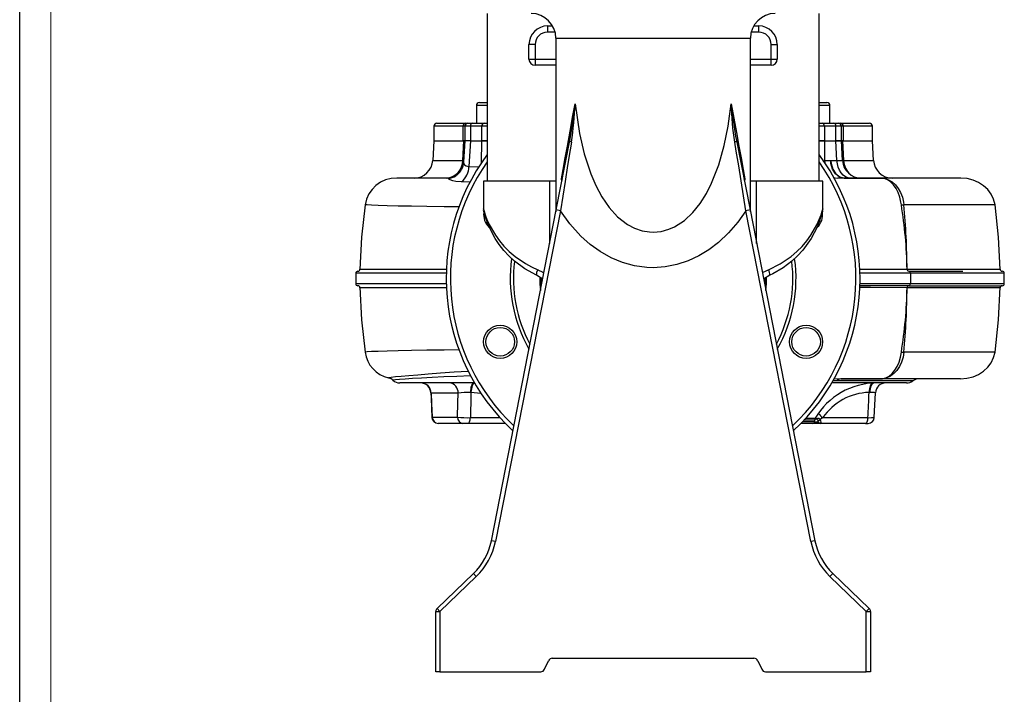
# Model space of a CAD drawing. Units: millimetres. Extents: x 0 to 841, y 0 to 594.
# Drawn here: x 0 to 159, y 150 to 258 of the extents above; entities that cross this region are included whole.
import ezdxf

# ---------------------------------------------------------------- set-up
doc = ezdxf.new("R2010")
doc.units = ezdxf.units.MM
doc.layers.add('CARTIGLIO', color=5, linetype='Continuous')

msp = doc.modelspace()

# ---------------------------------------------------------------- linework, layer by layer
at = {"color": 7, "linetype": 'Continuous', "lineweight": 25}
for p, q in [((75.319, 259.198), (75.319, 232.198)), ((128.752, 232.198), (128.752, 259.198)), ((85.035, 257.198), (85.833, 257.198)), ((118.238, 257.198), (119.035, 257.198)), ((83.018, 254.198), (82.035, 254.198)), ((82.035, 251.865), (82.035, 254.198)), ((83.018, 254.198), (83.018, 251.865)), ((86.369, 255.198), (86.369, 227.239)), ((117.702, 227.239), (117.702, 255.198)), ((121.053, 251.865), (121.053, 254.198)), ((121.053, 254.198), (122.035, 254.198)), ((122.035, 254.198), (122.035, 251.865)), ((82.035, 251.865), (83.018, 251.865)), ((86.369, 250.865), (83.035, 250.865)), ((121.035, 250.865), (117.702, 250.865)), ((121.053, 251.865), (122.035, 251.865)), ((73.559, 244.365), (73.559, 241.531)), ((74.059, 244.865), (75.32, 244.865)), ((128.752, 244.865), (130.011, 244.865)), ((130.511, 241.531), (130.511, 244.365)), ((67.202, 241.531), (71.856, 241.531)), ((71.856, 241.531), (72.204, 241.531)), ((72.204, 241.531), (72.97, 241.531)), ((72.97, 241.531), (74.797, 241.531)), ((74.797, 241.531), (75.319, 241.531)), ((128.752, 241.531), (129.273, 241.531)), ((129.273, 241.531), (131.101, 241.531)), ((131.101, 241.531), (131.867, 241.531)), ((131.867, 241.531), (132.215, 241.531)), ((132.215, 241.531), (136.869, 241.531)), ((66.702, 241.031), (66.702, 238.698)), ((71.422, 238.698), (71.422, 241.031)), ((71.704, 241.031), (71.704, 238.698)), ((72.605, 241.031), (72.605, 238.698)), ((74.456, 241.031), (72.605, 241.031)), ((74.456, 238.698), (74.456, 241.031)), ((129.615, 241.031), (129.615, 238.698)), ((131.465, 241.031), (129.615, 241.031)), ((131.465, 238.698), (131.465, 241.031)), ((132.367, 238.698), (132.367, 241.031)), ((132.648, 241.031), (132.648, 238.698)), ((137.369, 238.698), (137.369, 241.031)), ((66.702, 238.698), (66.537, 235.541)), ((66.702, 238.698), (71.422, 238.698)), ((71.359, 235.541), (71.528, 238.698)), ((71.727, 238.698), (71.422, 238.698)), ((71.706, 238.7), (71.513, 235.25)), ((71.528, 238.698), (71.633, 238.698)), ((72.605, 238.698), (71.704, 238.698)), ((72.605, 238.698), (71.749, 238.698)), ((72.605, 238.698), (72.366, 234.552)), ((72.605, 238.698), (74.456, 238.698)), ((72.605, 238.698), (74.456, 238.698)), ((74.456, 238.698), (75.319, 238.698)), ((75.369, 238.698), (74.456, 238.698)), ((86.434, 227.572), (88.624, 238.73)), ((115.447, 238.73), (117.637, 227.572)), ((128.702, 238.698), (129.615, 238.698)), ((129.615, 238.698), (128.702, 238.698)), ((129.615, 238.698), (129.663, 235.507)), ((129.615, 238.698), (131.466, 238.698)), ((129.615, 238.698), (131.465, 238.698)), ((132.367, 238.698), (131.465, 238.698)), ((131.648, 235.541), (131.466, 238.698)), ((131.466, 238.698), (132.355, 238.698)), ((132.542, 235.532), (132.364, 238.699)), ((132.425, 238.698), (132.542, 238.698)), ((132.648, 238.698), (132.431, 238.698)), ((132.542, 238.698), (132.711, 235.541)), ((132.648, 238.698), (137.369, 238.698)), ((137.534, 235.541), (137.369, 238.698)), ((129.663, 235.507), (130.631, 235.541)), ((130.631, 235.541), (131.648, 235.541)), ((70.414, 233.183), (70.268, 233.08)), ((68.933, 232.698), (60.786, 232.698)), ((74.702, 232.198), (74.702, 227.701)), ((85.369, 232.198), (74.702, 232.198)), ((86.369, 232.198), (85.369, 232.198)), ((118.702, 232.198), (117.702, 232.198)), ((129.369, 232.198), (118.702, 232.198)), ((129.369, 227.701), (129.369, 232.198)), ((132.743, 232.697), (131.758, 232.665)), ((132.744, 232.697), (132.743, 232.697)), ((132.799, 232.698), (138.731, 232.698)), ((138.704, 232.698), (134.031, 232.697)), ((134.894, 232.698), (134.893, 232.698)), ((138.704, 232.698), (138.704, 232.698)), ((151.546, 232.698), (138.731, 232.698)), ((142.014, 228.397), (142.424, 228.389)), ((75.977, 174.298), (86.434, 227.572)), ((87.088, 227.444), (76.631, 174.169)), ((87.088, 227.444), (86.434, 227.572)), ((117.637, 227.572), (116.982, 227.444)), ((127.439, 174.169), (116.982, 227.444)), ((117.637, 227.572), (128.094, 174.298)), ((129.357, 227.587), (129.357, 227.613)), ((54.127, 217.365), (54.127, 215.698)), ((54.173, 217.365), (54.17, 217.365)), ((143.207, 217.698), (151.922, 217.698)), ((143.463, 217.365), (143.463, 215.698)), ((157.884, 218.025), (157.904, 218.025)), ((158.581, 217.365), (158.58, 217.365)), ((158.599, 215.698), (158.599, 217.365)), ((54.136, 215.698), (54.142, 215.698)), ((84.243, 216.412), (83.22, 217.038)), ((120.851, 217.038), (119.827, 216.412)), ((54.474, 215.365), (54.47, 215.365)), ((143.207, 215.365), (135.342, 215.365)), ((143.195, 215.365), (158.218, 215.365)), ((142.014, 204.665), (142.424, 204.674)), ((131.193, 200.401), (132.257, 200.366)), ((132.257, 200.366), (132.257, 200.366)), ((138.731, 200.365), (132.314, 200.365)), ((138.704, 200.365), (138.704, 200.365)), ((151.527, 200.365), (138.731, 200.365)), ((73.265, 199.698), (61.229, 199.698)), ((142.841, 199.698), (130.806, 199.698)), ((70.624, 198.075), (66.275, 198.075)), ((72.686, 198.174), (72.588, 198.178)), ((136.916, 198.178), (136.821, 198.174)), ((66.457, 194.172), (70.533, 194.172)), ((128.052, 193.514), (128.062, 193.706)), ((129.363, 194.111), (128.924, 193.836)), ((129.363, 194.111), (136.635, 194.111)), ((71.391, 193.198), (67.427, 193.198)), ((67.435, 193.198), (67.466, 193.198)), ((68.815, 193.198), (68.815, 193.198)), ((72.218, 193.198), (71.391, 193.198)), ((78.231, 193.198), (72.218, 193.198)), ((127.719, 193.198), (125.84, 193.198)), ((128.916, 193.198), (127.719, 193.198)), ((136.254, 193.198), (128.916, 193.198)), ((136.254, 193.198), (136.662, 193.198)), ((76.631, 174.169), (75.977, 174.298)), ((128.094, 174.298), (127.439, 174.169)), ((67.24, 163.395), (73.09, 169.01)), ((73.551, 168.529), (67.702, 162.914)), ((73.551, 168.529), (73.09, 169.01)), ((130.981, 169.01), (130.519, 168.529)), ((136.369, 162.914), (130.519, 168.529)), ((130.981, 169.01), (136.83, 163.395)), ((67.702, 162.914), (67.24, 163.395)), ((136.83, 163.395), (136.369, 162.914)), ((67.035, 153.198), (67.035, 162.914)), ((67.035, 162.914), (67.702, 162.914)), ((67.702, 162.914), (67.702, 153.198)), ((136.369, 153.198), (136.369, 162.914)), ((136.369, 162.914), (137.035, 162.914)), ((137.035, 162.914), (137.035, 153.198)), ((84.547, 153.585), (85.19, 154.977)), ((85.795, 155.365), (118.275, 155.365)), ((118.881, 154.977), (119.523, 153.585)), ((67.702, 153.198), (67.035, 153.198)), ((67.702, 153.198), (83.942, 153.198)), ((120.129, 153.198), (136.369, 153.198)), ((137.035, 153.198), (136.369, 153.198))]:
    msp.add_line(p, q, dxfattribs=at)
at = {"color": 8, "linetype": 'Continuous', "lineweight": 25}
for p, q in [((86.242, 256.198), (85.018, 256.198)), ((119.053, 256.198), (117.829, 256.198)), ((86.369, 255.198), (117.702, 255.198)), ((83.018, 251.865), (86.369, 251.865)), ((117.702, 251.865), (121.053, 251.865)), ((75.369, 244.365), (73.559, 244.365)), ((130.511, 244.365), (128.702, 244.365)), ((71.422, 241.031), (66.702, 241.031)), ((71.704, 241.031), (71.422, 241.031)), ((72.605, 241.031), (71.704, 241.031)), ((75.369, 241.031), (74.456, 241.031)), ((129.615, 241.031), (128.702, 241.031)), ((132.367, 241.031), (131.465, 241.031)), ((132.648, 241.031), (132.367, 241.031)), ((137.369, 241.031), (132.648, 241.031)), ((74.402, 235.1), (74.456, 238.698)), ((66.537, 235.541), (71.359, 235.541)), ((71.359, 235.541), (71.529, 235.538)), ((129.385, 235.486), (129.663, 235.507)), ((129.663, 235.507), (129.7, 235.127)), ((132.711, 235.541), (137.534, 235.541)), ((72.366, 234.552), (73.963, 234.491)), ((72.592, 232.049), (71.183, 232.08)), ((85.369, 222.144), (85.369, 232.198)), ((87.347, 232.221), (87.268, 232.571)), ((116.802, 232.571), (116.726, 232.21)), ((118.702, 222.144), (118.702, 232.198)), ((131.758, 232.665), (131.15, 232.647)), ((68.77, 217.365), (54.173, 217.365)), ((143.463, 217.365), (135.3, 217.365)), ((158.58, 217.365), (143.463, 217.365)), ((54.142, 215.698), (68.716, 215.698)), ((135.335, 215.698), (143.463, 215.698)), ((143.463, 215.698), (158.581, 215.698)), ((131.564, 200.031), (130.991, 200.041)), ((143.841, 200.031), (131.564, 200.031)), ((66.275, 198.075), (66.246, 198.106)), ((66.426, 194.152), (66.457, 194.172)), ((72.599, 194.111), (77.369, 194.111)), ((126.146, 193.514), (128.052, 193.514)), ((128.062, 193.706), (126.327, 193.706)), ((126.606, 194.005), (128.151, 194.005)), ((128.046, 193.465), (128.595, 193.465))]:
    msp.add_line(p, q, dxfattribs=at)
at = {"color": 7, "linetype": 'Continuous', "lineweight": 25, "flags": 128}
for points in [[(87.268, 232.571), (87.537, 234.068), (87.827, 235.671), (88.222, 237.851), (88.66, 240.256), (89.122, 242.785), (89.464, 244.656)], [(88.624, 238.73), (88.951, 240.63), (89.462, 244.639), (89.464, 244.656)], [(89.464, 244.656), (90.187, 239.87), (90.941, 236.591), (91.975, 233.396), (92.786, 231.492), (93.765, 229.665), (94.936, 227.963), (96.297, 226.474), (97.892, 225.24), (99.029, 224.639), (100.246, 224.22), (101.427, 224.021), (102.035, 223.995), (103.31, 224.11), (104.545, 224.441), (105.471, 224.841), (107.062, 225.863), (108.447, 227.153), (109.617, 228.609), (110.615, 230.196), (111.458, 231.866), (112.611, 234.842), (113.471, 237.929), (114.102, 241.072), (114.607, 244.656)], [(114.607, 244.656), (115.034, 242.32), (115.452, 240.033), (115.849, 237.851), (116.244, 235.671), (116.533, 234.068), (116.802, 232.571)], [(115.189, 238.484), (114.895, 240.741), (114.608, 244.638), (114.607, 244.656)], [(88.882, 238.484), (88.676, 237.234), (88.263, 234.701), (87.845, 232.116), (87.47, 229.798), (87.088, 227.444)], [(88.882, 238.484), (88.821, 238.513), (88.766, 238.544), (88.72, 238.575), (88.682, 238.607), (88.653, 238.639), (88.633, 238.671), (88.624, 238.701), (88.624, 238.73)], [(115.447, 238.73), (115.447, 238.701), (115.438, 238.671), (115.418, 238.639), (115.389, 238.607), (115.351, 238.575), (115.305, 238.544), (115.25, 238.513), (115.189, 238.484)], [(116.982, 227.444), (116.593, 229.846), (116.207, 232.23), (115.817, 234.64), (115.43, 237.015), (115.189, 238.484)], [(132.743, 232.697), (132.041, 232.866), (131.419, 233.354), (130.947, 234.107), (130.679, 235.039), (130.633, 235.486), (130.631, 235.541)], [(130.631, 235.541), (130.634, 235.486), (130.689, 235.039), (130.978, 234.108), (131.465, 233.355), (132.095, 232.867), (132.799, 232.698)], [(133.839, 232.698), (133.425, 232.752), (133.026, 232.911), (132.656, 233.171), (132.329, 233.522), (132.056, 233.95), (131.847, 234.442), (131.709, 234.979), (131.648, 235.541)], [(69.641, 232.785), (69.49, 232.752), (68.933, 232.698)], [(69.005, 232.629), (68.933, 232.698), (68.933, 232.698)], [(71.183, 232.08), (70.261, 232.159), (69.757, 232.264), (69.362, 232.396), (69.12, 232.52), (69.005, 232.629)], [(87.268, 232.571), (87.27, 232.57), (87.317, 232.531), (87.377, 232.376)], [(116.694, 232.376), (116.755, 232.533), (116.801, 232.57), (116.802, 232.571)], [(142.014, 228.398), (142.014, 228.398), (141.955, 228.819), (141.774, 229.617), (141.509, 230.361), (141.165, 231.03), (140.757, 231.606), (140.294, 232.072), (139.791, 232.416), (139.255, 232.626), (138.704, 232.698)], [(138.731, 232.698), (138.731, 232.698), (139.357, 232.629), (139.972, 232.416), (140.535, 232.078), (141.061, 231.605), (141.509, 231.038), (141.892, 230.361), (142.176, 229.623), (142.368, 228.808), (142.424, 228.389), (142.424, 228.389)], [(157.106, 228.39), (156.877, 229.282), (156.48, 230.105), (155.934, 230.839), (155.257, 231.469), (154.466, 231.985), (153.577, 232.371), (152.608, 232.614), (151.581, 232.698)], [(55.625, 228.396), (55.055, 223.188), (54.806, 217.963)], [(157.917, 217.962), (157.671, 223.185), (157.105, 228.39)], [(83.22, 217.038), (81.372, 218.061), (79.685, 219.323), (78.783, 220.165), (77.972, 221.05), (77.232, 221.997), (76.586, 222.97), (75.654, 224.744), (75.29, 225.639), (75.003, 226.483), (74.876, 226.921), (74.78, 227.285), (74.731, 227.488), (74.735, 227.472)], [(116.982, 227.444), (115.666, 225.599), (114.184, 223.878), (112.539, 222.322), (111.023, 221.162), (109.391, 220.162), (107.664, 219.351), (105.841, 218.751), (103.95, 218.379), (102.035, 218.252), (101.039, 218.286), (99.049, 218.56), (97.103, 219.095), (95.247, 219.868), (93.514, 220.851), (91.894, 222.023), (90.405, 223.351), (88.636, 225.307), (87.088, 227.444)], [(129.336, 227.471), (129.34, 227.488), (129.29, 227.285), (129.197, 226.93), (129.067, 226.483), (128.788, 225.659), (128.435, 224.786), (127.485, 222.97), (126.143, 221.103), (125.313, 220.19), (124.386, 219.323), (122.966, 218.237), (121.334, 217.274), (120.851, 217.038)], [(84.065, 215.502), (84.035, 216.496), (84.035, 216.529)], [(120.035, 216.531), (120.035, 216.496), (120.006, 215.502)], [(54.806, 215.101), (55.055, 209.875), (55.625, 204.667)], [(157.105, 204.673), (157.671, 209.878), (157.917, 215.102)], [(138.704, 200.365), (138.968, 200.381), (139.519, 200.521), (140.043, 200.8), (140.532, 201.209), (140.971, 201.735), (141.349, 202.362), (141.654, 203.073), (141.877, 203.847), (142.014, 204.664), (142.014, 204.664)], [(142.424, 204.674), (142.424, 204.674), (142.291, 203.864), (142.05, 203.075), (141.722, 202.37), (141.295, 201.732), (140.813, 201.212), (140.254, 200.798), (139.666, 200.522), (139.029, 200.38), (138.731, 200.365), (138.731, 200.365)], [(151.556, 200.365), (152.588, 200.449), (153.561, 200.691), (154.454, 201.078), (155.249, 201.593), (155.928, 202.224), (156.477, 202.958), (156.876, 203.78), (157.106, 204.673)], [(59.494, 200.492), (59.399, 200.513), (59.415, 200.524)], [(132.257, 200.366), (136.45, 200.365), (138.704, 200.365), (138.704, 200.365)], [(73.125, 199.698), (73.026, 199.669), (72.93, 199.585), (72.84, 199.447), (72.761, 199.26), (72.694, 199.032), (72.642, 198.769), (72.606, 198.481), (72.588, 198.178)], [(66.227, 198.105), (66.266, 197.235), (66.409, 194.114)], [(66.275, 198.075), (66.354, 196.379), (66.457, 194.172)], [(70.533, 194.172), (70.587, 196.517), (70.624, 198.075)], [(137.662, 194.114), (137.709, 195.154), (137.844, 198.105)], [(72.218, 193.198), (72.289, 193.215), (72.357, 193.266), (72.42, 193.349), (72.477, 193.461), (72.524, 193.598), (72.561, 193.756), (72.587, 193.929), (72.599, 194.111)], [(128.054, 193.814), (128.248, 193.961), (128.517, 194.04), (128.716, 194.009), (128.782, 193.976), (128.903, 193.867), (128.924, 193.836)], [(128.595, 193.465), (128.621, 193.476), (128.642, 193.53), (128.63, 193.62), (128.573, 193.72)], [(128.924, 193.836), (129.014, 193.587), (129.023, 193.362), (128.972, 193.227), (128.916, 193.198)], [(136.254, 193.198), (136.324, 193.215), (136.393, 193.266), (136.456, 193.349), (136.512, 193.461), (136.56, 193.598), (136.597, 193.756), (136.622, 193.929), (136.635, 194.111)]]:
    msp.add_lwpolyline(points, dxfattribs=at)
at = {"color": 8, "linetype": 'Continuous', "lineweight": 25, "flags": 128}
for points in [[(71.513, 235.247), (71.546, 235.041), (71.671, 234.838), (71.9, 234.664), (72.366, 234.552)], [(131.648, 235.541), (132.263, 235.524), (132.534, 235.526), (132.521, 235.531)], [(131.123, 232.811), (131.37, 232.719), (131.758, 232.665)], [(134.031, 232.697), (133.968, 232.697), (132.744, 232.697)], [(70.793, 228.04), (68.369, 228.063), (65.591, 228.111), (63.122, 228.153), (60.978, 228.195), (59.178, 228.236), (57.738, 228.278), (56.666, 228.319), (55.975, 228.365), (55.653, 228.393), (55.669, 228.393)], [(157.058, 228.39), (157.046, 228.39), (156.66, 228.39), (155.951, 228.39), (154.907, 228.39), (153.535, 228.39), (151.842, 228.39), (149.887, 228.39), (147.623, 228.39), (145.073, 228.389), (142.424, 228.389)], [(74.709, 227.701), (74.705, 227.717), (74.756, 227.527), (74.851, 227.197), (74.986, 226.776), (75.27, 226.015), (75.633, 225.201), (76.619, 223.492), (77.265, 222.609), (78.002, 221.747), (78.86, 220.892), (79.817, 220.081), (81.497, 218.936), (82.454, 218.412), (83.464, 217.944)], [(120.607, 217.944), (122.508, 218.898), (124.254, 220.081), (125.184, 220.867), (126.02, 221.694), (126.785, 222.582), (127.452, 223.492), (128.418, 225.16), (128.793, 225.996), (129.085, 226.776), (129.218, 227.19), (129.315, 227.527), (129.366, 227.717), (129.362, 227.701)], [(54.85, 218.025), (54.837, 218.025), (55.152, 218.026), (55.838, 218.026), (56.875, 218.026), (58.156, 218.027), (59.732, 218.027), (61.657, 218.027), (63.871, 218.028), (66.286, 218.028), (68.791, 218.028)], [(83.464, 217.944), (84.286, 217.545), (84.446, 217.445)], [(119.624, 217.445), (119.771, 217.537), (120.607, 217.944)], [(135.287, 218.015), (135.863, 218.015), (142.94, 218.025)], [(142.94, 218.025), (145.436, 218.025), (147.813, 218.025), (149.96, 218.025), (151.907, 218.025), (153.602, 218.025), (155.026, 218.025), (156.278, 218.025), (157.179, 218.025), (157.742, 218.025), (157.884, 218.025)], [(68.766, 215.034), (66.143, 215.035), (63.635, 215.035), (61.353, 215.035), (59.391, 215.036), (57.88, 215.036), (56.663, 215.036), (55.724, 215.037), (55.107, 215.037), (54.828, 215.037), (54.845, 215.037)], [(142.94, 215.037), (137.023, 215.046), (135.324, 215.047)], [(157.9, 215.037), (157.905, 215.037), (157.745, 215.037), (157.237, 215.037), (156.408, 215.037), (155.222, 215.037), (153.705, 215.037), (153.321, 215.037), (151.628, 215.037), (149.791, 215.037), (147.719, 215.037), (145.386, 215.037), (142.94, 215.037)], [(70.797, 205.023), (68.369, 205.001), (65.591, 204.954), (63.122, 204.912), (60.978, 204.871), (59.177, 204.829), (57.737, 204.788), (56.666, 204.746), (55.975, 204.698), (55.653, 204.669), (55.669, 204.669)], [(157.058, 204.673), (157.046, 204.673), (156.66, 204.673), (155.951, 204.673), (154.907, 204.673), (153.535, 204.673), (151.842, 204.673), (149.887, 204.673), (147.623, 204.673), (145.073, 204.673), (142.424, 204.674)], [(59.415, 200.524), (59.487, 200.573), (59.859, 200.638), (60.511, 200.715), (61.467, 200.808), (62.708, 200.915), (64.143, 201.032), (65.821, 201.16), (67.789, 201.309), (69.993, 201.468), (72.243, 201.602), (72.286, 201.604)], [(72.638, 200.857), (70.411, 200.767), (68.304, 200.663), (66.416, 200.567), (64.718, 200.478), (63.273, 200.399), (62.094, 200.329), (61.183, 200.268), (60.532, 200.215), (60.173, 200.17), (60.123, 200.138)], [(73.273, 199.683), (73.231, 199.666), (73.115, 199.58), (73.007, 199.441), (72.91, 199.255), (72.827, 199.027), (72.76, 198.764), (72.712, 198.477), (72.686, 198.174)], [(137.329, 199.676), (137.306, 199.666), (137.195, 199.58), (137.093, 199.441), (137.003, 199.255), (136.929, 199.027), (136.872, 198.764), (136.836, 198.477), (136.821, 198.174)], [(137.569, 199.688), (137.512, 199.669), (137.381, 199.585), (137.26, 199.447), (137.152, 199.26), (137.06, 199.032), (136.989, 198.769), (136.941, 198.481), (136.916, 198.178)], [(74.407, 197.955), (74.282, 197.993), (72.686, 198.174)], [(137.824, 198.106), (137.836, 198.119), (137.689, 198.153), (137.37, 198.173), (136.916, 198.178)], [(136.635, 194.111), (136.745, 194.11), (137.195, 194.113), (137.511, 194.125), (137.656, 194.145), (137.645, 194.152)]]:
    msp.add_lwpolyline(points, dxfattribs=at)
at = {"color": 7, "linetype": 'Continuous', "lineweight": 25}
for centre, radius in [((77.399, 206.326), 2.667), ((77.399, 206.326), 2.3), ((126.672, 206.326), 2.667), ((126.672, 206.326), 2.299)]:
    msp.add_circle(centre, radius, dxfattribs=at)
for centre, radius, start, end in [((82.369, 255.198), 4, 0, 90), ((121.702, 255.198), 4, 90, 180), ((85.035, 254.198), 3, 90, 180), ((99.356, 256.448), 14.34, 177.00167, 180.99863), ((104.715, 256.448), 14.34, 359.00137, 2.99833), ((119.035, 254.198), 3, 0, 90), ((85.018, 254.198), 2, 90, 180), ((119.053, 254.198), 2, 0, 90), ((83.035, 251.865), 1, 180, 270), ((97.356, 251.615), 14.34, 179.00137, 182.99833), ((106.715, 251.615), 14.34, 357.00167, 0.99863), ((121.035, 251.865), 1, 270, 0), ((74.059, 244.365), 0.5, 90, 180), ((23.32, 247.781), 66.218, 351.92897, 357.29556), ((198.759, 253.562), 84.622, 186.04124, 190.09482), ((130.011, 244.365), 0.5, 0, 90), ((67.202, 241.031), 0.5, 90, 180), ((71.892, 241.062), 0.47, 94.38779, 183.80067), ((72.204, 241.031), 0.5, 90, 180), ((73.05, 241.09), 0.449, 100.28209, 187.4836), ((74.895, 241.098), 0.444, 102.65548, 188.61603), ((129.176, 241.098), 0.444, 351.38397, 77.34452), ((131.021, 241.09), 0.449, 352.5164, 79.71791), ((131.867, 241.031), 0.5, 0, 90), ((132.179, 241.062), 0.47, 356.19933, 85.61221), ((136.869, 241.031), 0.5, 0, 90), ((102.035, 216.531), 33.333, 143.27358, 227.35637), ((102.035, 216.531), 33.333, 312.64363, 36.72642), ((63.541, 235.698), 3, 270, 357), ((68.566, 235.484), 2.794, 274.19593, 1.16112), ((68.797, 235.368), 2.714, 306.38548, 357.46233), ((135.539, 235.698), 3, 183.08374, 269.99736), ((140.53, 235.698), 3, 183, 270), ((69.063, 234.614), 3.303, 309.92319, 358.92272), ((60.662, 227.6), 5.098, 89.04948, 171.02673), ((132.799, 231.028), 1.67, 90.0001, 91.90744), ((132.799, 231.03), 1.668, 90.0001, 91.9085), ((138.731, 231.048), 1.65, 90.00001, 90.93391), ((71.844, 216.965), 71.095, 0.85449, 9.25335), ((17.969, 217.033), 124.972, 0.45515, 5.2136), ((75.265, 227.686), 0.561, 178.41482, 190.19922), ((77.399, 226.736), 2.667, 170.80421, 228.39216), ((126.672, 226.736), 2.667, 312.34159, 9.89136), ((102.035, 216.531), 22.5, 172.99997, 208.09699), ((102.035, 216.531), 22.5, 331.90301, 7.07059), ((54.461, 217.365), 0.333, 89.73633, 178.9959), ((54.474, 218.031), 0.333, 270.02369, 0.2479), ((84.743, 217.113), 1.526, 146.97776, 182.80562), ((119.328, 217.113), 1.526, 357.19438, 33.02224), ((143.239, 217.995), 0.3, 174.19866, 261.60677), ((143.166, 217.401), 0.299, 353.04216, 84.09484), ((158.253, 218.031), 0.333, 181.4037, 268.28218), ((158.266, 217.365), 0.333, 0.54773, 90.01505), ((54.461, 215.698), 0.333, 179.75157, 270.10035), ((143.166, 215.662), 0.299, 275.9123, 6.95313), ((158.266, 215.698), 0.333, 269.64829, 1.31146), ((54.474, 215.031), 0.333, 0.95596, 89.94035), ((72.282, 216.058), 70.656, 350.72054, 359.17162), ((19.751, 215.941), 123.189, 354.75197, 359.57929), ((143.239, 215.067), 0.301, 98.43522, 185.75974), ((158.253, 215.031), 0.333, 91.79418, 179.61743), ((60.495, 205.331), 4.914, 187.76051, 257.35256), ((59.159, 199.167), 1.36, 45.20577, 75.84063), ((61.229, 201.365), 1.667, 228.045, 270), ((132.306, 199.379), 0.988, 92.82059, 138.67405), ((132.36, 199.25), 1.116, 92.46497, 135.54332), ((132.314, 202.032), 1.668, 268.06607, 269.99989), ((132.312, 201.982), 1.618, 268.03712, 269.99988), ((138.731, 202.015), 1.65, 269.06609, 269.99999), ((142.841, 201.365), 1.667, 270, 306.8699), ((144.841, 198.698), 1.667, 90, 126.8699), ((64.562, 198.031), 1.667, 2.40654, 89.99212), ((64.633, 198.056), 1.642, 0.66649, 89.19998), ((69.074, 198.151), 1.552, 357.18011, 85.27977), ((138.035, 188.27), 11.428, 90, 149.87749), ((139.509, 198.031), 1.667, 90.00788, 177.56797), ((72.343, 184.028), 14.152, 89.00748, 96.97706), ((137.112, 188.765), 9.414, 91.77256, 145.39791), ((67.406, 194.198), 1, 182.76298, 270.00231), ((67.442, 194.182), 0.984, 180.59954, 269.13371), ((71.465, 194.128), 0.933, 177.32188, 265.46054), ((72.226, 216.496), 22.388, 265.66336, 270.95653), ((127.719, 193.531), 0.333, 270, 357), ((128.728, 193.671), 0.667, 149.87749, 177), ((128.293, 193.522), 0.343, 35.17046, 127.09389), ((128.66, 194.046), 0.337, 255.10541, 321.4712), ((136.664, 194.198), 1, 269.99769, 357.14922), ((128.919, 193.527), 0.329, 190.96472, 269.64942), ((66.164, 176.224), 10, 313.83086, 348.89491), ((66.164, 176.224), 10.667, 313.83086, 348.89491), ((137.906, 176.224), 10.667, 191.10509, 226.16914), ((137.906, 176.224), 10, 191.10509, 226.16914), ((67.702, 162.914), 0.667, 133.83086, 180), ((136.369, 162.914), 0.667, 0, 46.16914), ((85.795, 154.698), 0.667, 90, 155.22486), ((118.275, 154.698), 0.667, 24.77514, 90), ((83.942, 153.865), 0.667, 270, 335.22486), ((120.129, 153.865), 0.667, 204.77514, 270)]:
    msp.add_arc(centre, radius, start, end, dxfattribs=at)
at = {"color": 8, "linetype": 'Continuous', "lineweight": 25}
for centre, radius, start, end in [((102.035, 216.531), 32.667, 144.87086, 226.63594), ((102.035, 216.531), 32.667, 313.36406, 35.12914), ((132.127, 253.446), 17.914, 269.36956, 271.86843), ((135.853, 235.63), 3.143, 181.63192, 228.81076), ((68.698, 235.485), 2.872, 276.15306, 303.14399), ((86.791, 232.272), 0.563, 2.35495, 32.11011), ((117.278, 232.273), 0.562, 147.92533, 177.74685), ((102.035, 216.531), 23.014, 172.04863, 209.64006), ((102.035, 216.531), 23.014, 330.35994, 7.92011), ((102.035, 216.531), 18.255, 179.54254, 186.12556), ((102.035, 216.531), 18.255, 353.87444, 0.51194), ((131.21, 196.691), 3.173, 216.51664, 234.41079)]:
    msp.add_arc(centre, radius, start, end, dxfattribs=at)
at = {"color": 7, "linetype": 'Continuous', "lineweight": 25}
for start_param, end_param in [(1.7254159, 1.7351966), (4.5531779, 4.5629587)]:
    msp.add_ellipse((106.886, 261.877), major_axis=(14.168, 420.643), ratio=0.0770367, start_param=start_param, end_param=end_param, dxfattribs=at)
at = {"layer": 'CARTIGLIO'}
msp.add_line((0, 0), (0, 594), dxfattribs=at)
at = {"layer": 'CARTIGLIO', "color": 7, "linetype": 'Continuous', "lineweight": 18}
msp.add_line((5, 5), (5, 589), dxfattribs=at)

doc.saveas('drawing.dxf')
